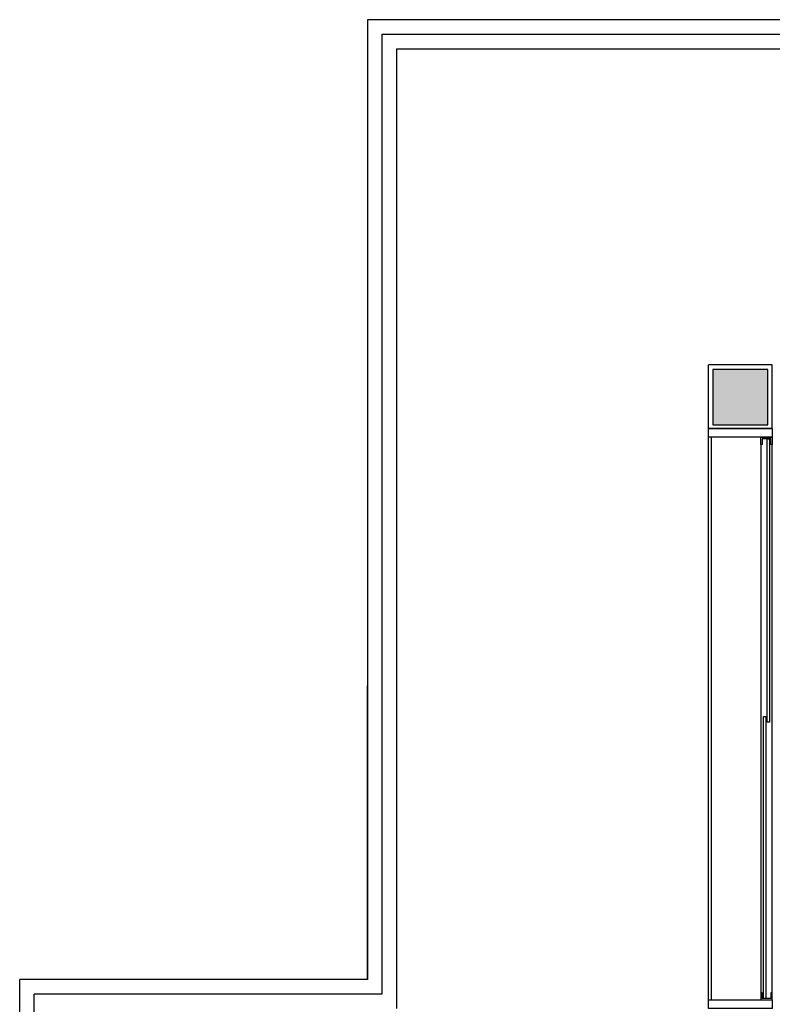
# Model space of a CAD drawing. Units: feet. Extents: x 296 to 1462, y -78 to 694.
# Drawn here: x 1084 to 1086, y 289 to 293 of the extents above; entities that cross this region are included whole.
import ezdxf

# ---------------------------------------------------------------- set-up
doc = ezdxf.new("R2010")
doc.units = ezdxf.units.FT
doc.header["$LTSCALE"] = 0.1
doc.layers.add('Edificios', color=10, linetype='CONTINUOUS')

msp = doc.modelspace()

# ---------------------------------------------------------------- hatches: boundary and pattern name
at = {"layer": 'Edificios'}
msp.add_hatch(color=256, dxfattribs=at).paths.add_polyline_path([(1086.1647, 291.1605), (1086.3547, 291.1605), (1086.3547, 291.3505), (1086.1647, 291.3505)])

# ---------------------------------------------------------------- linework, layer by layer
for p, q in [((1084.9729, 292.557), (1084.9729, 289.247)), ((1091.8647, 292.557), (1084.9729, 292.557)), ((1085.0229, 292.507), (1085.0229, 289.197)), ((1085.0229, 292.507), (1091.8147, 292.507)), ((1085.0729, 292.457), (1085.0729, 289.147)), ((1085.0729, 292.457), (1091.7647, 292.457)), ((1086.1497, 291.147), (1086.1497, 291.367)), ((1086.3697, 291.367), (1086.1497, 291.367)), ((1086.3697, 291.147), (1086.3697, 291.367)), ((1086.3697, 291.147), (1086.1497, 291.147)), ((1086.1497, 289.177), (1086.1497, 291.1217)), ((1086.1597, 289.177), (1086.1597, 291.117)), ((1086.3297, 291.092), (1086.3297, 289.202)), ((1086.3697, 289.202), (1086.3697, 291.092)), ((1084.9729, 289.247), (1084.9729, 290.2605)), ((1084.9729, 289.3435), (1084.9729, 289.247)), ((1083.7729, 287.5605), (1083.7729, 289.247)), ((1084.9729, 289.247), (1083.7729, 289.247)), ((1083.8229, 286.0605), (1083.8229, 289.197)), ((1085.0229, 289.197), (1083.8229, 289.197))]:
    msp.add_line(p, q, dxfattribs=at)
for points in [[(1086.1647, 291.1605), (1086.3547, 291.1605), (1086.3547, 291.3505), (1086.1647, 291.3505)], [(1086.3697, 291.147), (1086.3697, 291.117), (1086.1497, 291.117), (1086.1497, 291.147)], [(1086.3297, 291.092), (1086.3297, 291.117), (1086.3697, 291.117), (1086.3697, 291.092), (1086.3647, 291.092), (1086.3647, 291.112), (1086.3347, 291.112), (1086.3347, 291.092)], [(1086.3597, 291.112), (1086.3597, 290.1349), (1086.3517, 290.1349), (1086.3517, 291.112)], [(1086.3477, 290.1549), (1086.3477, 289.182), (1086.3397, 289.182), (1086.3397, 290.1549)], [(1086.3297, 289.202), (1086.3297, 289.177), (1086.3697, 289.177), (1086.3697, 289.202), (1086.3647, 289.202), (1086.3647, 289.182), (1086.3347, 289.182), (1086.3347, 289.202)], [(1086.3697, 289.177), (1086.3697, 289.147), (1086.1497, 289.147), (1086.1497, 289.177)]]:
    msp.add_lwpolyline(points, close=True, dxfattribs=at)

doc.saveas('drawing.dxf')
